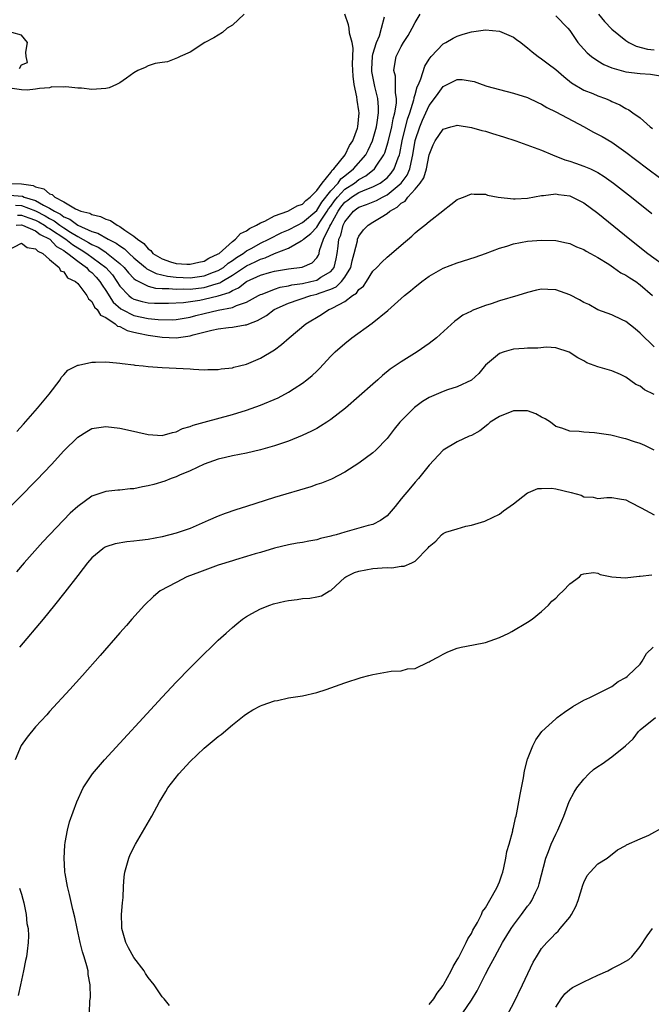
# Model space of a CAD drawing. Units: inches. Extents: x 2619000 to 2622000, y 1515000 to 1518000.
# Drawn here: x 2619179 to 2619269, y 1516396 to 1516536 of the extents above; entities that cross this region are included whole.
import ezdxf

# ---------------------------------------------------------------- set-up
doc = ezdxf.new("R2010")
doc.units = ezdxf.units.IN
doc.header["$MEASUREMENT"] = 0
doc.layers.add('LD26191515_2ft', color=71, linetype='Continuous')

msp = doc.modelspace()

# ---------------------------------------------------------------- linework, layer by layer
at = {"layer": 'LD26191515_2ft'}
for points, elevation in [([(2619177, 1516512.94), (2619179, 1516512.89), (2619180.64, 1516512.64), (2619181, 1516512.47), (2619182.18, 1516512.18), (2619183, 1516511.49), (2619183.38, 1516511.38), (2619183.74, 1516511), (2619185, 1516510.35), (2619186.68, 1516509.32), (2619187.44, 1516509), (2619188.7, 1516508.7), (2619189, 1516508.51), (2619190.26, 1516508.26), (2619191, 1516507.87), (2619191.66, 1516507.66), (2619192.61, 1516507), (2619193, 1516506.82), (2619193.7, 1516506.3), (2619195, 1516505.45), (2619195.5, 1516505), (2619196.4, 1516504.4), (2619197, 1516503.63), (2619197.4, 1516503.4), (2619197.7, 1516503), (2619199, 1516502.21), (2619200.19, 1516501.81), (2619201, 1516501.57), (2619202.54, 1516501.46), (2619203, 1516501.45), (2619204.24, 1516501.76), (2619205, 1516501.91), (2619205.66, 1516502.34), (2619207, 1516502.92), (2619207.11, 1516503), (2619209, 1516504.69), (2619209.45, 1516505), (2619210.17, 1516505.83), (2619211, 1516506.22), (2619211.44, 1516506.56), (2619212.44, 1516507), (2619213, 1516507.35), (2619213.6, 1516507.6), (2619215, 1516508.34), (2619216.91, 1516509), (2619217, 1516509.04), (2619218.22, 1516509.78), (2619219, 1516510), (2619219.46, 1516510.54), (2619220.08, 1516511), (2619221, 1516511.93), (2619221.76, 1516513), (2619223, 1516514.51), (2619223.19, 1516514.81), (2619223.45, 1516515), (2619225.04, 1516517), (2619225.66, 1516518.34), (2619226.14, 1516519), (2619226.8, 1516520.8), (2619226.86, 1516521), (2619227.03, 1516523), (2619227, 1516523.29), (2619226.77, 1516524.77), (2619226.72, 1516525.28), (2619226.35, 1516527), (2619226.19, 1516528.19), (2619226.11, 1516529.89), (2619226.13, 1516531), (2619226.19, 1516532.19), (2619226.05, 1516533), (2619225.68, 1516534.32), (2619225.61, 1516535), (2619225.51, 1516535.51), (2619225, 1516537)], 8524), ([(2619210.69, 1516537), (2619209, 1516535.43), (2619208.24, 1516535), (2619207.59, 1516534.41), (2619206.35, 1516533.65), (2619205.08, 1516533), (2619203, 1516531.59), (2619201.56, 1516531), (2619201.2, 1516530.8), (2619199.77, 1516530.23), (2619199, 1516530.15), (2619198.01, 1516530.01), (2619197, 1516529.66), (2619196.58, 1516529.42), (2619195.56, 1516529), (2619195, 1516528.66), (2619193.92, 1516527.92), (2619193, 1516527.25), (2619192.49, 1516527), (2619191.47, 1516526.53), (2619191, 1516526.45), (2619189, 1516526.32), (2619187.51, 1516526.49), (2619187, 1516526.51), (2619185.31, 1516526.69), (2619185, 1516526.64), (2619183.31, 1516526.69), (2619183, 1516526.56), (2619181.55, 1516526.45), (2619181, 1516526.34), (2619179.81, 1516526.19), (2619179, 1516526.25), (2619177, 1516526.52)], 8522), ([(2619177.28, 1516511.28), (2619179.12, 1516511.12), (2619179.37, 1516511), (2619181, 1516510.51), (2619182.15, 1516509.85), (2619183, 1516509.45), (2619183.69, 1516509), (2619184.56, 1516508.56), (2619185, 1516508.22), (2619185.88, 1516507.88), (2619187.01, 1516506.99), (2619189, 1516506.11), (2619189.87, 1516505.87), (2619191.35, 1516505), (2619192.47, 1516504.47), (2619193, 1516504.07), (2619193.66, 1516503.66), (2619194.33, 1516503), (2619195, 1516502.38), (2619196.62, 1516501), (2619196.82, 1516500.82), (2619198.14, 1516500.14), (2619199.76, 1516499.76), (2619201, 1516499.6), (2619203, 1516499.54), (2619205, 1516499.8), (2619206.31, 1516500.31), (2619207, 1516500.55), (2619207.72, 1516501), (2619208.4, 1516501.6), (2619209, 1516501.97), (2619209.59, 1516502.41), (2619210.53, 1516503), (2619211, 1516503.36), (2619211.75, 1516503.75), (2619213, 1516504.45), (2619214.19, 1516505), (2619216.05, 1516505.95), (2619217, 1516506.34), (2619218.27, 1516507), (2619219, 1516507.37), (2619221, 1516509.08), (2619221.72, 1516510.29), (2619223, 1516511.9), (2619224.03, 1516513), (2619224.41, 1516513.59), (2619225, 1516514.02), (2619226.23, 1516515), (2619227.97, 1516517), (2619228.32, 1516517.68), (2619228.95, 1516519), (2619229.5, 1516521), (2619229.62, 1516521.62), (2619229.79, 1516523), (2619229.79, 1516523.79), (2619229.68, 1516525), (2619229.25, 1516526.75), (2619228.84, 1516528.84), (2619228.82, 1516529.18), (2619228.92, 1516531), (2619229, 1516531.32), (2619229.52, 1516533), (2619229.91, 1516533.91), (2619230.22, 1516535), (2619230.64, 1516536.64)], 8526), ([(2619178.15, 1516509.85), (2619179, 1516509.8), (2619181, 1516509.07), (2619182.35, 1516508.35), (2619183, 1516507.96), (2619183.64, 1516507.64), (2619184.47, 1516507), (2619185, 1516506.64), (2619185.99, 1516506.01), (2619187, 1516505.4), (2619188.55, 1516504.55), (2619189, 1516504.27), (2619189.89, 1516503.89), (2619191, 1516503.15), (2619191.1, 1516503.1), (2619193, 1516501.56), (2619193.6, 1516501), (2619194.24, 1516500.24), (2619195, 1516499.45), (2619195.23, 1516499.23), (2619197, 1516498.36), (2619198.05, 1516498.05), (2619199, 1516498.01), (2619199.98, 1516498.02), (2619201, 1516497.89), (2619202.05, 1516497.95), (2619203, 1516497.92), (2619205, 1516498.16), (2619206.67, 1516498.67), (2619207.2, 1516498.8), (2619207.5, 1516499), (2619209, 1516499.88), (2619211, 1516501.22), (2619212.22, 1516501.78), (2619213, 1516502.18), (2619213.65, 1516502.35), (2619215, 1516502.96), (2619217, 1516503.72), (2619218.78, 1516504.78), (2619219, 1516504.88), (2619219.1, 1516505), (2619220.18, 1516505.81), (2619221, 1516506.71), (2619221.46, 1516507.46), (2619222.49, 1516509), (2619222.68, 1516509.32), (2619223, 1516509.73), (2619223.53, 1516510.47), (2619223.94, 1516511), (2619225, 1516512.12), (2619226.36, 1516513), (2619227, 1516513.51), (2619227.99, 1516514.01), (2619229.2, 1516515), (2619229.53, 1516515.53), (2619230.54, 1516517), (2619230.69, 1516517.31), (2619231.15, 1516518.85), (2619231.69, 1516521), (2619231.88, 1516522.12), (2619232.13, 1516523), (2619232.34, 1516524.34), (2619232.34, 1516525), (2619232.19, 1516525.81), (2619232.23, 1516527), (2619232.2, 1516528.2), (2619231.99, 1516529), (2619232.1, 1516529.9), (2619232.31, 1516531), (2619233, 1516532.4), (2619233.34, 1516533), (2619234.01, 1516533.99), (2619234.59, 1516535), (2619235, 1516535.82), (2619235.73, 1516537)], 8528), ([(2619255, 1516536.78), (2619256.74, 1516535), (2619257, 1516534.69), (2619258.17, 1516533), (2619258.54, 1516532.54), (2619259.5, 1516531.5), (2619260.1, 1516531), (2619261, 1516530.36), (2619261.86, 1516529.86), (2619263, 1516529.38), (2619265, 1516528.83), (2619267, 1516528.59), (2619268.47, 1516528.47), (2619270.22, 1516528.22)], 8528), ([(2619261.07, 1516537), (2619261.96, 1516535.96), (2619263, 1516534.88), (2619265, 1516533.25), (2619265.39, 1516533), (2619266.45, 1516532.45), (2619268.05, 1516532.05), (2619269, 1516531.93)], 8526), ([(2619178.42, 1516508.42), (2619179, 1516508.45), (2619180.04, 1516508.04), (2619181, 1516507.74), (2619181.48, 1516507.48), (2619182.29, 1516507), (2619182.69, 1516506.69), (2619183, 1516506.54), (2619185.29, 1516505), (2619186.24, 1516504.24), (2619187, 1516503.78), (2619187.5, 1516503.5), (2619188.28, 1516503), (2619190.99, 1516501), (2619191.93, 1516499.93), (2619192.57, 1516499), (2619193, 1516498.33), (2619194.25, 1516497), (2619194.67, 1516496.67), (2619195, 1516496.47), (2619196.15, 1516496.15), (2619197, 1516495.97), (2619197.92, 1516495.92), (2619199, 1516495.9), (2619199.91, 1516495.91), (2619202.03, 1516496.03), (2619204.37, 1516496.37), (2619205, 1516496.49), (2619207, 1516496.98), (2619208.55, 1516497.45), (2619209, 1516497.74), (2619209.89, 1516498.11), (2619211, 1516498.99), (2619213, 1516499.89), (2619214.26, 1516500.26), (2619215, 1516500.46), (2619217, 1516500.8), (2619218.94, 1516501.06), (2619220.34, 1516501.66), (2619221, 1516502.36), (2619221.26, 1516502.75), (2619221.33, 1516503), (2619221.4, 1516503.4), (2619221.95, 1516505), (2619222.85, 1516506.85), (2619223, 1516507.1), (2619224.06, 1516509), (2619224.45, 1516509.55), (2619225, 1516510.27), (2619225.43, 1516510.57), (2619225.97, 1516511), (2619227, 1516511.65), (2619228.15, 1516512.15), (2619229, 1516512.45), (2619230.01, 1516513), (2619231, 1516513.76), (2619231.6, 1516514.4), (2619232.03, 1516515), (2619232.59, 1516516.59), (2619232.76, 1516517), (2619232.82, 1516517.18), (2619233.15, 1516519), (2619233.92, 1516522.08), (2619234.25, 1516523), (2619234.82, 1516524.82), (2619234.85, 1516525), (2619234.85, 1516525.15), (2619235, 1516525.57), (2619235.31, 1516526.69), (2619235.47, 1516527), (2619235.83, 1516527.83), (2619236.36, 1516529.64), (2619237, 1516530.62), (2619237.3, 1516531), (2619239, 1516532.79), (2619239.39, 1516533), (2619240.4, 1516533.6), (2619241, 1516533.9), (2619241.83, 1516534.17), (2619243, 1516534.51), (2619245, 1516534.79), (2619247, 1516534.6), (2619249, 1516533.72), (2619249.43, 1516533.43), (2619250.02, 1516533), (2619250.55, 1516532.55), (2619251, 1516532.24), (2619251.67, 1516531.67), (2619252.53, 1516531), (2619253, 1516530.68), (2619253.94, 1516529.94), (2619255, 1516529.14), (2619256.14, 1516528.14), (2619257.26, 1516527.26), (2619259, 1516526.22), (2619260.29, 1516525.71), (2619261, 1516525.4), (2619262.08, 1516525), (2619262.73, 1516524.73), (2619263, 1516524.6), (2619264.12, 1516524.12), (2619265, 1516523.58), (2619265.42, 1516523.42), (2619265.96, 1516523), (2619267, 1516522.25), (2619268.46, 1516521), (2619268.77, 1516520.77)], 8530), ([(2619178.72, 1516529.28), (2619179, 1516529.83), (2619179.86, 1516530.14), (2619179.68, 1516531), (2619179.6, 1516531.6), (2619179.87, 1516533), (2619179, 1516534.02), (2619177.61, 1516534.39)], 8522), ([(2619178.24, 1516507), (2619179, 1516507.04), (2619179.13, 1516507), (2619181, 1516506.19), (2619181.67, 1516505.67), (2619183.02, 1516505), (2619183.98, 1516503.98), (2619185, 1516503.42), (2619185.24, 1516503.24), (2619185.61, 1516503), (2619187, 1516501.87), (2619188.23, 1516501), (2619188.58, 1516500.58), (2619189, 1516500.28), (2619189.62, 1516499.62), (2619190.16, 1516499), (2619190.46, 1516498.46), (2619191, 1516497.71), (2619192.05, 1516496.05), (2619193.12, 1516495.12), (2619193.32, 1516495), (2619195, 1516494.15), (2619197, 1516493.73), (2619198.42, 1516493.58), (2619200.44, 1516493.56), (2619201, 1516493.6), (2619203, 1516493.95), (2619203.82, 1516494.18), (2619205, 1516494.47), (2619207, 1516494.92), (2619209, 1516495.31), (2619209.58, 1516495.58), (2619211, 1516496.06), (2619212.7, 1516497), (2619213, 1516497.15), (2619213.22, 1516497.22), (2619215, 1516497.92), (2619215.81, 1516498.19), (2619217, 1516498.39), (2619217.48, 1516498.52), (2619219, 1516498.74), (2619220.18, 1516499), (2619221, 1516499.21), (2619221.6, 1516499.6), (2619223, 1516500.42), (2619223.48, 1516501), (2619223.79, 1516502.21), (2619223.93, 1516503), (2619224.03, 1516504.03), (2619224.15, 1516505), (2619224.42, 1516505.58), (2619224.76, 1516507), (2619225, 1516507.5), (2619226.21, 1516509), (2619226.67, 1516509.33), (2619227, 1516509.59), (2619228.06, 1516509.94), (2619229.49, 1516510.51), (2619230.34, 1516511), (2619231, 1516511.33), (2619233.01, 1516513), (2619233.87, 1516514.13), (2619234.25, 1516515), (2619234.58, 1516516.58), (2619234.69, 1516517), (2619235, 1516519.05), (2619235.67, 1516521), (2619236.06, 1516521.94), (2619237, 1516524.04), (2619237.76, 1516525), (2619238.26, 1516525.74), (2619239, 1516526.75), (2619239.18, 1516526.82), (2619241, 1516527.7), (2619241.7, 1516527.7), (2619243.42, 1516527.42), (2619244.53, 1516527), (2619245.21, 1516526.79), (2619247, 1516526.29), (2619249, 1516525.77), (2619251, 1516525.15), (2619252.45, 1516524.45), (2619253, 1516524.23), (2619253.74, 1516523.74), (2619255, 1516523.11), (2619259.03, 1516521), (2619260.28, 1516520.28), (2619261.6, 1516519.6), (2619263, 1516518.8), (2619265, 1516517.4), (2619266.34, 1516516.34), (2619268.1, 1516515), (2619269.78, 1516513.78)], 8532), ([(2619177, 1516503.43), (2619179, 1516504.46), (2619179.82, 1516503.82), (2619181, 1516503.67), (2619181.3, 1516503.3), (2619182.05, 1516503), (2619183, 1516502.13), (2619184.37, 1516501), (2619184.53, 1516500.53), (2619185, 1516500.38), (2619185.53, 1516499.53), (2619186.68, 1516499), (2619187, 1516498.7), (2619188.29, 1516497), (2619188.52, 1516496.52), (2619189, 1516496.18), (2619189.36, 1516495.36), (2619189.77, 1516495), (2619190.22, 1516494.22), (2619191, 1516493.88), (2619192.31, 1516493), (2619192.66, 1516492.66), (2619193, 1516492.59), (2619194.03, 1516492.03), (2619195, 1516491.82), (2619195.65, 1516491.65), (2619197, 1516491.38), (2619199, 1516491.08), (2619201, 1516491.01), (2619203, 1516491.29), (2619203.42, 1516491.42), (2619206.1, 1516492.1), (2619207, 1516492.27), (2619208.46, 1516492.46), (2619209, 1516492.5), (2619210.84, 1516492.84), (2619211, 1516492.86), (2619211.32, 1516493), (2619212.56, 1516493.44), (2619213, 1516493.71), (2619213.84, 1516494.16), (2619214.93, 1516495), (2619217, 1516495.91), (2619220.17, 1516497), (2619221, 1516497.2), (2619221.34, 1516497.34), (2619223, 1516497.91), (2619223.76, 1516498.24), (2619224.53, 1516499), (2619225, 1516499.6), (2619225.87, 1516501), (2619226.06, 1516501.94), (2619226.34, 1516503), (2619226.78, 1516504.78), (2619226.81, 1516505), (2619227, 1516505.44), (2619227.66, 1516506.34), (2619228.31, 1516507), (2619229, 1516507.42), (2619230.16, 1516508.16), (2619231, 1516508.66), (2619231.41, 1516509), (2619232.45, 1516509.55), (2619233, 1516510.12), (2619233.57, 1516510.43), (2619233.94, 1516511), (2619235, 1516512.15), (2619235.71, 1516513), (2619236.25, 1516513.75), (2619236.62, 1516515), (2619237, 1516517), (2619237.58, 1516518.42), (2619237.87, 1516519), (2619239, 1516520.68), (2619240.08, 1516521), (2619240.83, 1516521.17), (2619241, 1516521.24), (2619243, 1516520.91), (2619244.47, 1516520.47), (2619245, 1516520.36), (2619246.03, 1516520.03), (2619247.57, 1516519.57), (2619249.35, 1516519), (2619253, 1516517.68), (2619254.54, 1516517), (2619254.87, 1516516.87), (2619255, 1516516.84), (2619256.3, 1516516.3), (2619257, 1516516.12), (2619257.81, 1516515.81), (2619259, 1516515.42), (2619259.94, 1516515), (2619261, 1516514.5), (2619261.92, 1516513.92), (2619263.21, 1516513), (2619265.8, 1516511), (2619268.68, 1516508.68)], 8534), ([(2619178.33, 1516477.67), (2619179.28, 1516478.72), (2619181.27, 1516481), (2619182.92, 1516483), (2619184.48, 1516485), (2619184.64, 1516485.36), (2619185, 1516485.71), (2619185.61, 1516486.39), (2619187, 1516487.09), (2619187.1, 1516487.1), (2619189, 1516487.53), (2619189.52, 1516487.52), (2619191, 1516487.57), (2619191.51, 1516487.51), (2619193, 1516487.4), (2619193.32, 1516487.32), (2619195, 1516487.14), (2619195.1, 1516487.1), (2619196.31, 1516487), (2619197, 1516486.91), (2619199, 1516486.77), (2619201, 1516486.68), (2619203, 1516486.57), (2619203.47, 1516486.52), (2619205, 1516486.46), (2619205.52, 1516486.48), (2619207, 1516486.49), (2619207.42, 1516486.58), (2619209, 1516486.75), (2619209.19, 1516486.81), (2619210, 1516487), (2619211, 1516487.26), (2619213, 1516488.1), (2619215, 1516489.29), (2619215.97, 1516490.03), (2619217.06, 1516491), (2619219.43, 1516493), (2619221.68, 1516494.32), (2619222.72, 1516495), (2619223, 1516495.11), (2619223.28, 1516495.28), (2619225, 1516496.16), (2619226.08, 1516497), (2619226.66, 1516497.34), (2619227, 1516497.88), (2619227.64, 1516498.36), (2619228.07, 1516499), (2619229, 1516500.48), (2619229.53, 1516501), (2619230.25, 1516501.75), (2619231, 1516502.48), (2619231.65, 1516503), (2619233, 1516504.19), (2619234.53, 1516505.47), (2619235, 1516505.9), (2619235.59, 1516506.41), (2619236.39, 1516507), (2619237, 1516507.51), (2619238.96, 1516509.04), (2619239, 1516509.09), (2619240.06, 1516509.94), (2619241, 1516510.65), (2619241.23, 1516510.77), (2619241.89, 1516511), (2619243, 1516511.45), (2619243.4, 1516511.4), (2619245, 1516511.42), (2619245.3, 1516511.3), (2619246.82, 1516511), (2619249, 1516510.74), (2619249.24, 1516510.76), (2619251, 1516510.85), (2619253, 1516511.24), (2619253.25, 1516511.25), (2619255, 1516511.45), (2619255.39, 1516511.39), (2619257, 1516511.17), (2619257.4, 1516511), (2619259, 1516510.19), (2619261, 1516508.72), (2619265.56, 1516505), (2619268.1, 1516503), (2619271, 1516500.88)], 8536), ([(2619173.45, 1516463), (2619181.18, 1516470.82), (2619183.26, 1516473), (2619185, 1516474.91), (2619187, 1516476.88), (2619188.31, 1516477.69), (2619189, 1516478.09), (2619191, 1516478.4), (2619193, 1516478.13), (2619194.1, 1516477.9), (2619197, 1516477.25), (2619199, 1516477.1), (2619200.47, 1516477.53), (2619201, 1516477.61), (2619201.9, 1516478.1), (2619203, 1516478.39), (2619203.41, 1516478.59), (2619205, 1516479), (2619209, 1516480.09), (2619211, 1516480.69), (2619213, 1516481.43), (2619215.52, 1516482.48), (2619217, 1516483.27), (2619217.78, 1516483.78), (2619219, 1516484.54), (2619219.6, 1516485), (2619220.36, 1516485.64), (2619221, 1516486.27), (2619221.38, 1516486.62), (2619223, 1516488.39), (2619223.62, 1516489), (2619225, 1516490.21), (2619225.99, 1516491), (2619228.9, 1516493.1), (2619231.11, 1516494.89), (2619233.49, 1516497), (2619234.33, 1516497.67), (2619235, 1516498.26), (2619235.43, 1516498.57), (2619235.96, 1516499), (2619237, 1516499.75), (2619239, 1516500.88), (2619241, 1516501.67), (2619243.55, 1516502.45), (2619245.02, 1516502.98), (2619247, 1516503.75), (2619248.04, 1516504.04), (2619249, 1516504.34), (2619251, 1516504.72), (2619253, 1516504.9), (2619255, 1516504.83), (2619256.52, 1516504.52), (2619257, 1516504.4), (2619257.95, 1516503.95), (2619259, 1516503.57), (2619259.33, 1516503.33), (2619259.96, 1516503), (2619261, 1516502.42), (2619262.55, 1516501.45), (2619263.22, 1516501), (2619264.25, 1516500.25), (2619265, 1516499.9), (2619265.53, 1516499.53), (2619266.38, 1516499), (2619267, 1516498.55), (2619268.78, 1516497)], 8538), ([(2619269, 1516489.69), (2619267, 1516491.66), (2619266.29, 1516492.29), (2619265, 1516493.31), (2619264.44, 1516493.56), (2619263, 1516494.26), (2619261, 1516494.97), (2619259.72, 1516495.72), (2619259, 1516496.04), (2619258.38, 1516496.38), (2619257, 1516497.11), (2619255, 1516497.84), (2619253.87, 1516497.87), (2619253, 1516497.91), (2619252.25, 1516497.75), (2619251, 1516497.44), (2619249.63, 1516497), (2619247, 1516496.23), (2619245.81, 1516495.81), (2619245, 1516495.58), (2619243.14, 1516494.86), (2619243, 1516494.78), (2619241.79, 1516494.21), (2619241, 1516493.6), (2619240.64, 1516493.36), (2619238.05, 1516491), (2619237, 1516490.18), (2619235.3, 1516489), (2619233, 1516487.59), (2619232.17, 1516487), (2619231.47, 1516486.53), (2619230.38, 1516485.62), (2619229.71, 1516485), (2619229, 1516484.4), (2619225.09, 1516481), (2619223, 1516479.37), (2619222.45, 1516479), (2619221.56, 1516478.44), (2619221, 1516478.12), (2619220.26, 1516477.74), (2619218.91, 1516477.09), (2619217, 1516476.3), (2619215, 1516475.63), (2619213, 1516475.09), (2619211, 1516474.61), (2619209, 1516474.22), (2619208.03, 1516473.97), (2619207, 1516473.76), (2619205, 1516473.03), (2619203, 1516472.06), (2619201.46, 1516471.46), (2619201, 1516471.25), (2619200.27, 1516471), (2619199.37, 1516470.63), (2619197.84, 1516470.16), (2619197, 1516469.93), (2619196.2, 1516469.8), (2619195, 1516469.54), (2619194.48, 1516469.52), (2619193, 1516469.33), (2619192.68, 1516469.32), (2619191, 1516469.13), (2619189, 1516468.48), (2619187, 1516467.02), (2619185.94, 1516466.06), (2619182.02, 1516461.98), (2619179.4, 1516459), (2619178.29, 1516457.71)], 8540), ([(2619269, 1516482.95), (2619267.62, 1516483.62), (2619267, 1516484.1), (2619266.38, 1516484.38), (2619265, 1516485.38), (2619264.23, 1516485.77), (2619263, 1516486.31), (2619261, 1516486.89), (2619259.45, 1516487.45), (2619259, 1516487.72), (2619258.16, 1516488.16), (2619256.94, 1516488.94), (2619255, 1516489.55), (2619253.67, 1516489.67), (2619252.47, 1516489.53), (2619251, 1516489.53), (2619250.53, 1516489.47), (2619249, 1516489.36), (2619247.67, 1516489), (2619247, 1516488.78), (2619245, 1516487.1), (2619244.08, 1516485.92), (2619243, 1516484.98), (2619241, 1516484.03), (2619239.61, 1516483.61), (2619239, 1516483.38), (2619237, 1516482.49), (2619236.07, 1516481.93), (2619234.9, 1516481.1), (2619232.81, 1516479), (2619232, 1516478), (2619231, 1516476.66), (2619229.4, 1516475), (2619229, 1516474.62), (2619227, 1516473.17), (2619225, 1516471.88), (2619223.08, 1516470.92), (2619221.67, 1516470.33), (2619221, 1516470.15), (2619220.17, 1516469.83), (2619215, 1516468.27), (2619211, 1516466.99), (2619209.47, 1516466.53), (2619207.96, 1516466.04), (2619207, 1516465.66), (2619205.55, 1516465), (2619203, 1516463.88), (2619201, 1516463.2), (2619199, 1516462.71), (2619197, 1516462.34), (2619195.8, 1516462.2), (2619195, 1516462.08), (2619194, 1516462), (2619192.3, 1516461.7), (2619191, 1516461.28), (2619190.82, 1516461.18), (2619190.55, 1516461), (2619189, 1516459.71), (2619188.39, 1516459), (2619187.79, 1516458.21), (2619187, 1516457.22), (2619185.17, 1516454.83), (2619183.71, 1516453), (2619182.07, 1516451), (2619178.71, 1516447)], 8542), ([(2619269, 1516475.03), (2619267.67, 1516475.67), (2619267, 1516475.95), (2619266.22, 1516476.22), (2619265, 1516476.65), (2619264.7, 1516476.7), (2619262.85, 1516477.15), (2619260.5, 1516477.5), (2619259, 1516477.56), (2619258.34, 1516477.66), (2619257, 1516477.7), (2619255.87, 1516478.13), (2619255, 1516478.4), (2619254.26, 1516479), (2619253.5, 1516479.5), (2619253, 1516479.73), (2619252.19, 1516480.19), (2619251, 1516480.6), (2619250.63, 1516480.63), (2619249, 1516480.61), (2619247, 1516479.8), (2619245.66, 1516479), (2619245.35, 1516478.65), (2619244.21, 1516477.79), (2619243, 1516477.12), (2619242.67, 1516477), (2619241, 1516476.19), (2619239, 1516475.03), (2619237, 1516472.89), (2619235.49, 1516471), (2619235, 1516470.48), (2619234.34, 1516469.66), (2619233, 1516468.1), (2619232.16, 1516467), (2619231, 1516465.67), (2619230.09, 1516465), (2619229, 1516464.47), (2619228.31, 1516464.31), (2619227, 1516463.92), (2619225, 1516463.38), (2619223.75, 1516463), (2619223.16, 1516462.84), (2619223, 1516462.78), (2619221.54, 1516462.46), (2619221, 1516462.26), (2619219.9, 1516462.1), (2619219, 1516461.9), (2619218.22, 1516461.78), (2619217, 1516461.57), (2619215, 1516461.07), (2619213, 1516460.45), (2619212.26, 1516460.26), (2619211, 1516459.88), (2619209.45, 1516459.45), (2619209, 1516459.31), (2619207, 1516458.65), (2619204.32, 1516457.68), (2619202.54, 1516457), (2619201, 1516456.21), (2619198.73, 1516455), (2619197.78, 1516454.22), (2619196.49, 1516453), (2619194.71, 1516451), (2619193.92, 1516450.08), (2619193, 1516449.05), (2619190.18, 1516445.82), (2619187.66, 1516443), (2619185.86, 1516441), (2619183, 1516437.87), (2619182.59, 1516437.41), (2619181, 1516435.69), (2619179.79, 1516434.21), (2619178.96, 1516433.04), (2619178.09, 1516431)], 8544), ([(2619188.67, 1516395), (2619188.72, 1516396.72), (2619188.82, 1516397.18), (2619188.77, 1516399), (2619188.48, 1516400.48), (2619188.46, 1516401), (2619188.31, 1516401.69), (2619187.91, 1516403), (2619187.68, 1516403.68), (2619187.36, 1516405), (2619186.92, 1516407), (2619186.6, 1516408.6), (2619186.29, 1516409.71), (2619186, 1516411), (2619185.85, 1516411.85), (2619185.52, 1516413), (2619185.19, 1516414.81), (2619185.18, 1516415), (2619185.18, 1516415.18), (2619185.05, 1516417), (2619185.14, 1516418.86), (2619185.23, 1516419.23), (2619185.54, 1516421), (2619185.83, 1516422.17), (2619186.85, 1516425), (2619187.76, 1516427), (2619189.1, 1516429), (2619190.81, 1516431), (2619199, 1516439.89), (2619201, 1516442.04), (2619203, 1516444.08), (2619205, 1516446.06), (2619205.98, 1516447), (2619207, 1516448.02), (2619208.12, 1516449), (2619209, 1516449.83), (2619209.65, 1516450.35), (2619210.42, 1516451), (2619211, 1516451.39), (2619211.79, 1516451.79), (2619213, 1516452.46), (2619214.31, 1516453), (2619214.84, 1516453.16), (2619216.47, 1516453.53), (2619217, 1516453.67), (2619218.2, 1516453.79), (2619219, 1516453.93), (2619220.02, 1516453.98), (2619221, 1516454.16), (2619221.69, 1516454.31), (2619222.84, 1516455), (2619223, 1516455.08), (2619225, 1516456.9), (2619225.13, 1516457), (2619226.38, 1516457.62), (2619227, 1516457.83), (2619227.97, 1516458.03), (2619229, 1516458.18), (2619230.31, 1516458.31), (2619231, 1516458.34), (2619231.7, 1516458.3), (2619233, 1516458.54), (2619233.46, 1516458.54), (2619234.53, 1516459), (2619235, 1516459.22), (2619236.87, 1516461.13), (2619237, 1516461.34), (2619237.94, 1516462.06), (2619238.73, 1516463), (2619239, 1516463.19), (2619239.36, 1516463.36), (2619241, 1516463.86), (2619242.2, 1516464.2), (2619243, 1516464.35), (2619244.92, 1516464.92), (2619245, 1516464.96), (2619247, 1516465.93), (2619247.59, 1516466.41), (2619249, 1516467.39), (2619251, 1516468.95), (2619251.11, 1516469), (2619252.45, 1516469.55), (2619253, 1516469.59), (2619254.4, 1516469.6), (2619255, 1516469.53), (2619257.2, 1516469), (2619258.62, 1516468.62), (2619259, 1516468.4), (2619260.35, 1516468.35), (2619261, 1516468.14), (2619262.27, 1516468.27), (2619263, 1516468.29), (2619264.09, 1516468.09), (2619265, 1516467.96), (2619265.61, 1516467.61), (2619267.18, 1516466.82), (2619269, 1516465.84)], 8546), ([(2619200.05, 1516396.05), (2619199.29, 1516397), (2619199, 1516397.28), (2619197.85, 1516399), (2619197, 1516400.04), (2619196.63, 1516400.63), (2619196.44, 1516401), (2619195, 1516402.91), (2619194.24, 1516404.24), (2619193.85, 1516405), (2619193.28, 1516407), (2619193.28, 1516407.28), (2619193.24, 1516409), (2619193.36, 1516410.64), (2619193.44, 1516411.44), (2619193.51, 1516413), (2619193.62, 1516414.38), (2619193.7, 1516415), (2619194, 1516416), (2619194.26, 1516417), (2619194.48, 1516417.52), (2619195.23, 1516419), (2619197.55, 1516423), (2619198.63, 1516425), (2619199, 1516425.62), (2619199.51, 1516426.49), (2619199.84, 1516427), (2619201.39, 1516429), (2619203, 1516430.77), (2619205, 1516432.67), (2619207, 1516434.31), (2619207.39, 1516434.61), (2619209, 1516435.96), (2619210.7, 1516437.3), (2619211, 1516437.52), (2619211.91, 1516438.09), (2619213, 1516438.67), (2619213.23, 1516438.77), (2619215, 1516439.36), (2619215.44, 1516439.44), (2619217, 1516439.79), (2619219, 1516440.11), (2619221, 1516440.55), (2619222.34, 1516441), (2619225, 1516441.96), (2619227.32, 1516442.68), (2619228.43, 1516443), (2619229, 1516443.14), (2619231.58, 1516443.58), (2619233, 1516443.66), (2619233.92, 1516443.92), (2619235, 1516444), (2619236.88, 1516444.88), (2619237, 1516444.91), (2619237.13, 1516445), (2619238.35, 1516445.65), (2619239, 1516446.04), (2619239.66, 1516446.34), (2619241, 1516446.88), (2619241.54, 1516447), (2619243.32, 1516447.32), (2619245, 1516447.66), (2619247, 1516448.37), (2619248.34, 1516449), (2619248.78, 1516449.22), (2619251, 1516450.56), (2619251.66, 1516451), (2619253, 1516452.09), (2619253.97, 1516453), (2619254.46, 1516453.54), (2619255, 1516453.99), (2619255.5, 1516454.5), (2619256.05, 1516455), (2619257, 1516456.01), (2619258.39, 1516457), (2619258.68, 1516457.32), (2619259, 1516457.45), (2619260.36, 1516457.64), (2619261, 1516457.51), (2619261.34, 1516457.34), (2619263, 1516457.03), (2619264.88, 1516456.88), (2619266.88, 1516457.12), (2619267, 1516457.11), (2619268.7, 1516457.3)], 8548), ([(2619237, 1516396.19), (2619237.64, 1516397), (2619238.16, 1516397.84), (2619239, 1516398.93), (2619239.1, 1516399.1), (2619240.15, 1516401), (2619240.4, 1516401.6), (2619241, 1516402.54), (2619241.15, 1516402.85), (2619241.52, 1516403.52), (2619242.27, 1516405), (2619242.48, 1516405.52), (2619243, 1516406.29), (2619243.23, 1516406.77), (2619243.87, 1516407.87), (2619244.43, 1516409), (2619244.59, 1516409.41), (2619245, 1516409.97), (2619246.45, 1516412.45), (2619246.74, 1516413), (2619246.8, 1516413.2), (2619247, 1516413.67), (2619247.34, 1516414.66), (2619247.47, 1516415), (2619247.63, 1516415.63), (2619247.91, 1516417), (2619248.06, 1516417.94), (2619248.37, 1516419), (2619248.89, 1516420.89), (2619248.92, 1516421.08), (2619249, 1516421.39), (2619249.27, 1516422.73), (2619249.36, 1516423), (2619249.48, 1516423.48), (2619249.77, 1516425), (2619249.93, 1516426.07), (2619250.14, 1516427), (2619250.43, 1516428.43), (2619250.56, 1516429.44), (2619251, 1516431.07), (2619251.77, 1516433), (2619252.17, 1516433.83), (2619253.02, 1516435), (2619255, 1516436.81), (2619255.23, 1516437), (2619256.23, 1516437.77), (2619257.42, 1516438.58), (2619259, 1516439.46), (2619259.84, 1516439.84), (2619261, 1516440.41), (2619263, 1516441.44), (2619263.87, 1516442.13), (2619265, 1516442.71), (2619265.15, 1516442.85), (2619265.33, 1516443), (2619267, 1516444.59), (2619267.3, 1516445), (2619267.91, 1516446.09), (2619268.89, 1516447)], 8550), ([(2619241.8, 1516395), (2619243, 1516396.83), (2619243.83, 1516398.17), (2619245, 1516400.53), (2619245.52, 1516401.52), (2619246.33, 1516403), (2619247.45, 1516405), (2619248.66, 1516407), (2619249, 1516407.49), (2619250.14, 1516409), (2619251, 1516410.17), (2619251.37, 1516410.63), (2619251.62, 1516411), (2619252.12, 1516412.12), (2619252.55, 1516413), (2619252.66, 1516413.34), (2619253.6, 1516417), (2619253.98, 1516417.98), (2619254.34, 1516419), (2619255, 1516420.44), (2619255.3, 1516421), (2619256.18, 1516423), (2619256.94, 1516425.06), (2619257.61, 1516426.39), (2619257.99, 1516427), (2619259, 1516428.24), (2619259.73, 1516429), (2619260.4, 1516429.6), (2619261, 1516430.04), (2619261.59, 1516430.41), (2619263, 1516431.44), (2619264.95, 1516433), (2619266.01, 1516433.99), (2619266.76, 1516435), (2619267, 1516435.25), (2619269.19, 1516437)], 8552), ([(2619247.82, 1516394.18), (2619249, 1516396.34), (2619250.3, 1516399), (2619251.79, 1516402.21), (2619252.25, 1516403), (2619253, 1516404.18), (2619253.72, 1516405), (2619254.36, 1516405.64), (2619255, 1516406.36), (2619255.35, 1516406.65), (2619255.66, 1516407), (2619257, 1516408.63), (2619257.26, 1516409), (2619257.88, 1516410.12), (2619258.2, 1516411), (2619258.85, 1516413.15), (2619259, 1516413.56), (2619259.46, 1516414.54), (2619259.9, 1516415), (2619261, 1516416.2), (2619262.33, 1516417), (2619263.78, 1516418.22), (2619265, 1516418.83), (2619265.09, 1516418.91), (2619267, 1516419.74), (2619268.27, 1516420.27), (2619270.47, 1516421.53)], 8554), ([(2619178.73, 1516412.73), (2619179, 1516411.89), (2619179.17, 1516411.17), (2619179.34, 1516410.66), (2619179.66, 1516409), (2619179.74, 1516407.74), (2619179.93, 1516407), (2619180.01, 1516405.99), (2619179.94, 1516405), (2619179.78, 1516403.78), (2619179.7, 1516403), (2619179.55, 1516402.45), (2619179.29, 1516401), (2619178.84, 1516399), (2619178.53, 1516397.47)], 8544), ([(2619255, 1516395.85), (2619255.78, 1516397), (2619256.3, 1516397.7), (2619257, 1516398.32), (2619257.39, 1516398.61), (2619259, 1516399.45), (2619261, 1516400.39), (2619262.43, 1516401), (2619263, 1516401.31), (2619264.12, 1516401.88), (2619265, 1516402.39), (2619265.4, 1516402.6), (2619265.85, 1516403), (2619267, 1516404.44), (2619268.02, 1516405.98), (2619268.77, 1516407)], 8556)]:
    msp.add_lwpolyline(points, dxfattribs=dict(at, elevation=elevation))

doc.saveas('drawing.dxf')
